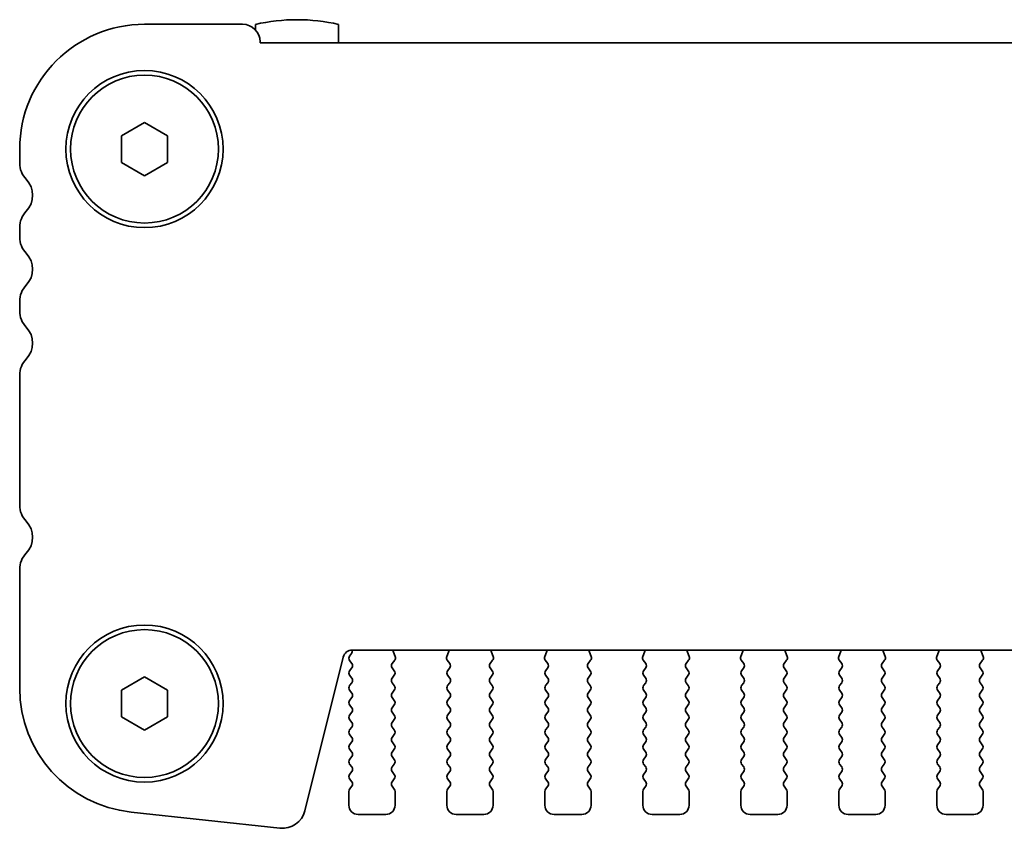
# Model space of a CAD drawing. Units: millimetres. Extents: x 0 to 3950, y 0 to 702.
# Drawn here: x 954 to 1007, y 596 to 640 of the extents above; entities that cross this region are included whole.
import ezdxf

# ---------------------------------------------------------------- set-up
doc = ezdxf.new("R2010")
doc.units = ezdxf.units.MM
doc.header["$LTSCALE"] = 1.5
doc.layers.add('Visible (ISO)', color=7, linetype='Continuous', lineweight=35)

msp = doc.modelspace()

# ---------------------------------------------------------------- linework, layer by layer
at = {"layer": 'Visible (ISO)'}
for p, q in [((960.7373, 639.4539), (966.0373, 639.4539)), ((966.7373, 639.4475), (966.7373, 639.1462)), ((971.2373, 638.4539), (971.2373, 639.4475)), ((966.9873, 638.5039), (966.9873, 638.4539)), ((966.9873, 638.4539), (1127.4873, 638.4539)), ((959.4873, 633.4256), (960.7373, 634.1473)), ((960.7373, 634.1473), (961.9873, 633.4256)), ((959.4873, 631.9822), (959.4873, 633.4256)), ((961.9873, 633.4256), (961.9873, 631.9822)), ((953.9873, 631.9389), (953.9873, 632.7039)), ((960.7373, 631.2605), (959.4873, 631.9822)), ((961.9873, 631.9822), (960.7373, 631.2605)), ((953.9873, 627.9389), (953.9873, 628.469)), ((953.9873, 623.9389), (953.9873, 624.469)), ((953.9873, 613.4389), (953.9873, 620.469)), ((953.9873, 603.5415), (953.9873, 609.969)), ((1122.5055, 605.6005), (971.9691, 605.6005)), ((974.1961, 605.4904), (974.2943, 605.2462)), ((977.0803, 605.2462), (977.1786, 605.4904)), ((979.4961, 605.4904), (979.5943, 605.2462)), ((982.3803, 605.2462), (982.4786, 605.4904)), ((984.7961, 605.4904), (984.8943, 605.2462)), ((987.6803, 605.2462), (987.7786, 605.4904)), ((990.0961, 605.4904), (990.1943, 605.2462)), ((992.9803, 605.2462), (993.0786, 605.4904)), ((995.3961, 605.4904), (995.4943, 605.2462)), ((998.2803, 605.2462), (998.3786, 605.4904)), ((1000.6961, 605.4904), (1000.7943, 605.2462)), ((1003.5803, 605.2462), (1003.6786, 605.4904)), ((1005.9961, 605.4904), (1006.0943, 605.2462)), ((971.4839, 605.2215), (969.4097, 596.902)), ((971.8273, 605.2739), (971.9256, 605.405)), ((971.9473, 604.8739), (971.8273, 605.0339)), ((974.2667, 605.0487), (974.1311, 604.8745)), ((977.2435, 604.8745), (977.1079, 605.0487)), ((979.5667, 605.0487), (979.4311, 604.8745)), ((982.5435, 604.8745), (982.4079, 605.0487)), ((984.8667, 605.0487), (984.7311, 604.8745)), ((987.8435, 604.8745), (987.7079, 605.0487)), ((990.1667, 605.0487), (990.0311, 604.8745)), ((993.1435, 604.8745), (993.0079, 605.0487)), ((995.4667, 605.0487), (995.3311, 604.8745)), ((998.4435, 604.8745), (998.3079, 605.0487)), ((1000.7667, 605.0487), (1000.6311, 604.8745)), ((1003.7435, 604.8745), (1003.6079, 605.0487)), ((1006.0667, 605.0487), (1005.9311, 604.8745)), ((971.8273, 604.4739), (971.9473, 604.6339)), ((974.129, 604.6317), (974.2473, 604.4739)), ((977.1273, 604.4739), (977.2456, 604.6317)), ((979.429, 604.6317), (979.5473, 604.4739)), ((982.4273, 604.4739), (982.5456, 604.6317)), ((984.729, 604.6317), (984.8473, 604.4739)), ((987.7273, 604.4739), (987.8456, 604.6317)), ((990.029, 604.6317), (990.1473, 604.4739)), ((993.0273, 604.4739), (993.1456, 604.6317)), ((995.329, 604.6317), (995.4473, 604.4739)), ((998.3273, 604.4739), (998.4456, 604.6317)), ((1000.629, 604.6317), (1000.7473, 604.4739)), ((1003.6273, 604.4739), (1003.7456, 604.6317)), ((1005.929, 604.6317), (1006.0473, 604.4739)), ((959.4873, 603.4256), (960.7373, 604.1473)), ((960.7373, 604.1473), (961.9873, 603.4256)), ((971.9473, 604.0739), (971.8273, 604.2339)), ((974.2473, 604.2339), (974.1273, 604.0739)), ((977.2473, 604.0739), (977.1273, 604.2339)), ((979.5473, 604.2339), (979.4273, 604.0739)), ((982.5473, 604.0739), (982.4273, 604.2339)), ((984.8473, 604.2339), (984.7273, 604.0739)), ((987.8473, 604.0739), (987.7273, 604.2339)), ((990.1473, 604.2339), (990.0273, 604.0739)), ((993.1473, 604.0739), (993.0273, 604.2339)), ((995.4473, 604.2339), (995.3273, 604.0739)), ((998.4473, 604.0739), (998.3273, 604.2339)), ((1000.7473, 604.2339), (1000.6273, 604.0739)), ((1003.7473, 604.0739), (1003.6273, 604.2339)), ((1006.0473, 604.2339), (1005.9273, 604.0739)), ((959.4873, 601.9822), (959.4873, 603.4256)), ((961.9873, 603.4256), (961.9873, 601.9822)), ((971.8273, 603.6739), (971.9473, 603.8339)), ((971.9473, 603.2739), (971.8273, 603.4339)), ((974.1273, 603.8339), (974.2473, 603.6739)), ((974.2473, 603.4339), (974.1273, 603.2739)), ((977.1273, 603.6739), (977.2473, 603.8339)), ((977.2473, 603.2739), (977.1273, 603.4339)), ((979.4273, 603.8339), (979.5473, 603.6739)), ((979.5473, 603.4339), (979.4273, 603.2739)), ((982.4273, 603.6739), (982.5473, 603.8339)), ((982.5473, 603.2739), (982.4273, 603.4339)), ((984.7273, 603.8339), (984.8473, 603.6739)), ((984.8473, 603.4339), (984.7273, 603.2739)), ((987.7273, 603.6739), (987.8473, 603.8339)), ((987.8473, 603.2739), (987.7273, 603.4339)), ((990.0273, 603.8339), (990.1473, 603.6739)), ((990.1473, 603.4339), (990.0273, 603.2739)), ((993.0273, 603.6739), (993.1473, 603.8339)), ((993.1473, 603.2739), (993.0273, 603.4339)), ((995.3273, 603.8339), (995.4473, 603.6739)), ((995.4473, 603.4339), (995.3273, 603.2739)), ((998.3273, 603.6739), (998.4473, 603.8339)), ((998.4473, 603.2739), (998.3273, 603.4339)), ((1000.6273, 603.8339), (1000.7473, 603.6739)), ((1000.7473, 603.4339), (1000.6273, 603.2739)), ((1003.6273, 603.6739), (1003.7473, 603.8339)), ((1003.7473, 603.2739), (1003.6273, 603.4339)), ((1005.9273, 603.8339), (1006.0473, 603.6739)), ((1006.0473, 603.4339), (1005.9273, 603.2739)), ((971.8273, 602.8739), (971.9473, 603.0339)), ((974.1273, 603.0339), (974.2473, 602.8739)), ((977.1273, 602.8739), (977.2473, 603.0339)), ((979.4273, 603.0339), (979.5473, 602.8739)), ((982.4273, 602.8739), (982.5473, 603.0339)), ((984.7273, 603.0339), (984.8473, 602.8739)), ((987.7273, 602.8739), (987.8473, 603.0339)), ((990.0273, 603.0339), (990.1473, 602.8739)), ((993.0273, 602.8739), (993.1473, 603.0339)), ((995.3273, 603.0339), (995.4473, 602.8739)), ((998.3273, 602.8739), (998.4473, 603.0339)), ((1000.6273, 603.0339), (1000.7473, 602.8739)), ((1003.6273, 602.8739), (1003.7473, 603.0339)), ((1005.9273, 603.0339), (1006.0473, 602.8739)), ((971.9473, 602.4739), (971.8273, 602.6339)), ((974.2473, 602.6339), (974.1273, 602.4739)), ((977.2473, 602.4739), (977.1273, 602.6339)), ((979.5473, 602.6339), (979.4273, 602.4739)), ((982.5473, 602.4739), (982.4273, 602.6339)), ((984.8473, 602.6339), (984.7273, 602.4739)), ((987.8473, 602.4739), (987.7273, 602.6339)), ((990.1473, 602.6339), (990.0273, 602.4739)), ((993.1473, 602.4739), (993.0273, 602.6339)), ((995.4473, 602.6339), (995.3273, 602.4739)), ((998.4473, 602.4739), (998.3273, 602.6339)), ((1000.7473, 602.6339), (1000.6273, 602.4739)), ((1003.7473, 602.4739), (1003.6273, 602.6339)), ((1006.0473, 602.6339), (1005.9273, 602.4739)), ((960.7373, 601.2605), (959.4873, 601.9822)), ((961.9873, 601.9822), (960.7373, 601.2605)), ((971.8273, 602.0739), (971.9473, 602.2339)), ((971.9473, 601.6739), (971.8273, 601.8339)), ((974.1273, 602.2339), (974.2473, 602.0739)), ((974.2473, 601.8339), (974.1273, 601.6739)), ((977.1273, 602.0739), (977.2473, 602.2339)), ((977.2473, 601.6739), (977.1273, 601.8339)), ((979.4273, 602.2339), (979.5473, 602.0739)), ((979.5473, 601.8339), (979.4273, 601.6739)), ((982.4273, 602.0739), (982.5473, 602.2339)), ((982.5473, 601.6739), (982.4273, 601.8339)), ((984.7273, 602.2339), (984.8473, 602.0739)), ((984.8473, 601.8339), (984.7273, 601.6739)), ((987.7273, 602.0739), (987.8473, 602.2339)), ((987.8473, 601.6739), (987.7273, 601.8339)), ((990.0273, 602.2339), (990.1473, 602.0739)), ((990.1473, 601.8339), (990.0273, 601.6739)), ((993.0273, 602.0739), (993.1473, 602.2339)), ((993.1473, 601.6739), (993.0273, 601.8339)), ((995.3273, 602.2339), (995.4473, 602.0739)), ((995.4473, 601.8339), (995.3273, 601.6739)), ((998.3273, 602.0739), (998.4473, 602.2339)), ((998.4473, 601.6739), (998.3273, 601.8339)), ((1000.6273, 602.2339), (1000.7473, 602.0739)), ((1000.7473, 601.8339), (1000.6273, 601.6739)), ((1003.6273, 602.0739), (1003.7473, 602.2339)), ((1003.7473, 601.6739), (1003.6273, 601.8339)), ((1005.9273, 602.2339), (1006.0473, 602.0739)), ((1006.0473, 601.8339), (1005.9273, 601.6739)), ((971.8273, 601.2739), (971.9473, 601.4339)), ((974.1273, 601.4339), (974.2473, 601.2739)), ((977.1273, 601.2739), (977.2473, 601.4339)), ((979.4273, 601.4339), (979.5473, 601.2739)), ((982.4273, 601.2739), (982.5473, 601.4339)), ((984.7273, 601.4339), (984.8473, 601.2739)), ((987.7273, 601.2739), (987.8473, 601.4339)), ((990.0273, 601.4339), (990.1473, 601.2739)), ((993.0273, 601.2739), (993.1473, 601.4339)), ((995.3273, 601.4339), (995.4473, 601.2739)), ((998.3273, 601.2739), (998.4473, 601.4339)), ((1000.6273, 601.4339), (1000.7473, 601.2739)), ((1003.6273, 601.2739), (1003.7473, 601.4339)), ((1005.9273, 601.4339), (1006.0473, 601.2739)), ((971.9473, 600.8739), (971.8273, 601.0339)), ((974.2473, 601.0339), (974.1273, 600.8739)), ((977.2473, 600.8739), (977.1273, 601.0339)), ((979.5473, 601.0339), (979.4273, 600.8739)), ((982.5473, 600.8739), (982.4273, 601.0339)), ((984.8473, 601.0339), (984.7273, 600.8739)), ((987.8473, 600.8739), (987.7273, 601.0339)), ((990.1473, 601.0339), (990.0273, 600.8739)), ((993.1473, 600.8739), (993.0273, 601.0339)), ((995.4473, 601.0339), (995.3273, 600.8739)), ((998.4473, 600.8739), (998.3273, 601.0339)), ((1000.7473, 601.0339), (1000.6273, 600.8739)), ((1003.7473, 600.8739), (1003.6273, 601.0339)), ((1006.0473, 601.0339), (1005.9273, 600.8739)), ((971.8273, 600.4739), (971.9473, 600.6339)), ((971.9473, 600.0739), (971.8273, 600.2339)), ((974.1273, 600.6339), (974.2473, 600.4739)), ((974.2473, 600.2339), (974.1273, 600.0739)), ((977.1273, 600.4739), (977.2473, 600.6339)), ((977.2473, 600.0739), (977.1273, 600.2339)), ((979.4273, 600.6339), (979.5473, 600.4739)), ((979.5473, 600.2339), (979.4273, 600.0739)), ((982.4273, 600.4739), (982.5473, 600.6339)), ((982.5473, 600.0739), (982.4273, 600.2339)), ((984.7273, 600.6339), (984.8473, 600.4739)), ((984.8473, 600.2339), (984.7273, 600.0739)), ((987.7273, 600.4739), (987.8473, 600.6339)), ((987.8473, 600.0739), (987.7273, 600.2339)), ((990.0273, 600.6339), (990.1473, 600.4739)), ((990.1473, 600.2339), (990.0273, 600.0739)), ((993.0273, 600.4739), (993.1473, 600.6339)), ((993.1473, 600.0739), (993.0273, 600.2339)), ((995.3273, 600.6339), (995.4473, 600.4739)), ((995.4473, 600.2339), (995.3273, 600.0739)), ((998.3273, 600.4739), (998.4473, 600.6339)), ((998.4473, 600.0739), (998.3273, 600.2339)), ((1000.6273, 600.6339), (1000.7473, 600.4739)), ((1000.7473, 600.2339), (1000.6273, 600.0739)), ((1003.6273, 600.4739), (1003.7473, 600.6339)), ((1003.7473, 600.0739), (1003.6273, 600.2339)), ((1005.9273, 600.6339), (1006.0473, 600.4739)), ((1006.0473, 600.2339), (1005.9273, 600.0739)), ((971.8273, 599.6739), (971.9473, 599.8339)), ((974.1273, 599.8339), (974.2473, 599.6739)), ((977.1273, 599.6739), (977.2473, 599.8339)), ((979.4273, 599.8339), (979.5473, 599.6739)), ((982.4273, 599.6739), (982.5473, 599.8339)), ((984.7273, 599.8339), (984.8473, 599.6739)), ((987.7273, 599.6739), (987.8473, 599.8339)), ((990.0273, 599.8339), (990.1473, 599.6739)), ((993.0273, 599.6739), (993.1473, 599.8339)), ((995.3273, 599.8339), (995.4473, 599.6739)), ((998.3273, 599.6739), (998.4473, 599.8339)), ((1000.6273, 599.8339), (1000.7473, 599.6739)), ((1003.6273, 599.6739), (1003.7473, 599.8339)), ((1005.9273, 599.8339), (1006.0473, 599.6739)), ((971.9473, 599.2739), (971.8273, 599.4339)), ((974.2473, 599.4339), (974.1273, 599.2739)), ((977.2473, 599.2739), (977.1273, 599.4339)), ((979.5473, 599.4339), (979.4273, 599.2739)), ((982.5473, 599.2739), (982.4273, 599.4339)), ((984.8473, 599.4339), (984.7273, 599.2739)), ((987.8473, 599.2739), (987.7273, 599.4339)), ((990.1473, 599.4339), (990.0273, 599.2739)), ((993.1473, 599.2739), (993.0273, 599.4339)), ((995.4473, 599.4339), (995.3273, 599.2739)), ((998.4473, 599.2739), (998.3273, 599.4339)), ((1000.7473, 599.4339), (1000.6273, 599.2739)), ((1003.7473, 599.2739), (1003.6273, 599.4339)), ((1006.0473, 599.4339), (1005.9273, 599.2739)), ((971.8273, 598.8739), (971.9473, 599.0339)), ((971.9473, 598.4739), (971.8273, 598.6339)), ((974.1273, 599.0339), (974.2473, 598.8739)), ((974.2473, 598.6339), (974.1273, 598.4739)), ((977.1273, 598.8739), (977.2473, 599.0339)), ((977.2473, 598.4739), (977.1273, 598.6339)), ((979.4273, 599.0339), (979.5473, 598.8739)), ((979.5473, 598.6339), (979.4273, 598.4739)), ((982.4273, 598.8739), (982.5473, 599.0339)), ((982.5473, 598.4739), (982.4273, 598.6339)), ((984.7273, 599.0339), (984.8473, 598.8739)), ((984.8473, 598.6339), (984.7273, 598.4739)), ((987.7273, 598.8739), (987.8473, 599.0339)), ((987.8473, 598.4739), (987.7273, 598.6339)), ((990.0273, 599.0339), (990.1473, 598.8739)), ((990.1473, 598.6339), (990.0273, 598.4739)), ((993.0273, 598.8739), (993.1473, 599.0339)), ((993.1473, 598.4739), (993.0273, 598.6339)), ((995.3273, 599.0339), (995.4473, 598.8739)), ((995.4473, 598.6339), (995.3273, 598.4739)), ((998.3273, 598.8739), (998.4473, 599.0339)), ((998.4473, 598.4739), (998.3273, 598.6339)), ((1000.6273, 599.0339), (1000.7473, 598.8739)), ((1000.7473, 598.6339), (1000.6273, 598.4739)), ((1003.6273, 598.8739), (1003.7473, 599.0339)), ((1003.7473, 598.4739), (1003.6273, 598.6339)), ((1005.9273, 599.0339), (1006.0473, 598.8739)), ((1006.0473, 598.6339), (1005.9273, 598.4739)), ((971.8273, 598.0739), (971.9473, 598.2339)), ((974.1273, 598.2339), (974.2473, 598.0739)), ((977.1273, 598.0739), (977.2473, 598.2339)), ((979.4273, 598.2339), (979.5473, 598.0739)), ((982.4273, 598.0739), (982.5473, 598.2339)), ((984.7273, 598.2339), (984.8473, 598.0739)), ((987.7273, 598.0739), (987.8473, 598.2339)), ((990.0273, 598.2339), (990.1473, 598.0739)), ((993.0273, 598.0739), (993.1473, 598.2339)), ((995.3273, 598.2339), (995.4473, 598.0739)), ((998.3273, 598.0739), (998.4473, 598.2339)), ((1000.6273, 598.2339), (1000.7473, 598.0739)), ((1003.6273, 598.0739), (1003.7473, 598.2339)), ((1005.9273, 598.2339), (1006.0473, 598.0739)), ((971.7873, 597.2039), (971.7873, 597.9539)), ((974.2873, 597.9539), (974.2873, 597.2039)), ((977.0873, 597.2039), (977.0873, 597.9539)), ((979.5873, 597.9539), (979.5873, 597.2039)), ((982.3873, 597.2039), (982.3873, 597.9539)), ((984.8873, 597.9539), (984.8873, 597.2039)), ((987.6873, 597.2039), (987.6873, 597.9539)), ((990.1873, 597.9539), (990.1873, 597.2039)), ((992.9873, 597.2039), (992.9873, 597.9539)), ((995.4873, 597.9539), (995.4873, 597.2039)), ((998.2873, 597.2039), (998.2873, 597.9539)), ((1000.7873, 597.9539), (1000.7873, 597.2039)), ((1003.5873, 597.2039), (1003.5873, 597.9539)), ((1006.0873, 597.9539), (1006.0873, 597.2039)), ((968.0626, 595.9617), (960.0129, 596.8305)), ((973.7873, 596.7039), (972.2873, 596.7039)), ((979.0873, 596.7039), (977.5873, 596.7039)), ((984.3873, 596.7039), (982.8873, 596.7039)), ((989.6873, 596.7039), (988.1873, 596.7039)), ((994.9873, 596.7039), (993.4873, 596.7039)), ((1000.2873, 596.7039), (998.7873, 596.7039)), ((1005.5873, 596.7039), (1004.0873, 596.7039))]:
    msp.add_line(p, q, dxfattribs=at)
for centre, radius in [((960.7373, 632.7039), 4.25), ((960.7373, 632.7039), 4), ((960.7373, 602.7039), 4.25), ((960.7373, 602.7039), 4)]:
    msp.add_circle(centre, radius, dxfattribs=at)
for centre, radius, start, end in [((968.9873, 629.7039), 10, 76.99712, 103.00288), ((960.7373, 632.7039), 6.75, 90, 180), ((966.0373, 638.5039), 0.95, 0, 90), ((955.2373, 631.9389), 1.25, 180, 223.94552), ((953.4373, 630.2039), 1.25, 316.05448, 43.94552), ((955.2373, 628.469), 1.25, 136.05448, 180), ((955.2373, 627.9389), 1.25, 180, 223.94552), ((953.4373, 626.2039), 1.25, 316.05448, 43.94552), ((955.2373, 624.469), 1.25, 136.05448, 180), ((955.2373, 623.9389), 1.25, 180, 223.94552), ((953.4373, 622.2039), 1.25, 316.05448, 43.94552), ((955.2373, 620.469), 1.25, 136.05448, 180), ((955.2373, 613.4389), 1.25, 180, 223.94552), ((953.4373, 611.7039), 1.25, 316.05448, 43.94552), ((955.2373, 609.969), 1.25, 136.05448, 180), ((971.9691, 605.1005), 0.5, 90, 166), ((971.7656, 605.525), 0.2, 323.1301, 22.0958), ((974.3816, 605.5651), 0.2, 169.7909, 201.93022), ((976.993, 605.5651), 0.2, 338.06978, 10.2091), ((979.6816, 605.5651), 0.2, 169.7909, 201.93022), ((982.293, 605.5651), 0.2, 338.06978, 10.2091), ((984.9816, 605.5651), 0.2, 169.7909, 201.93022), ((987.593, 605.5651), 0.2, 338.06978, 10.2091), ((990.2816, 605.5651), 0.2, 169.7909, 201.93022), ((992.893, 605.5651), 0.2, 338.06978, 10.2091), ((995.5816, 605.5651), 0.2, 169.7909, 201.93022), ((998.193, 605.5651), 0.2, 338.06978, 10.2091), ((1000.8816, 605.5651), 0.2, 169.7909, 201.93022), ((1003.493, 605.5651), 0.2, 338.06978, 10.2091), ((1006.1816, 605.5651), 0.2, 169.7909, 201.93022), ((971.9873, 605.1539), 0.2, 143.1301, 216.8699), ((974.1088, 605.1715), 0.2, 322.11819, 21.93022), ((977.2658, 605.1715), 0.2, 158.06978, 217.88181), ((979.4088, 605.1715), 0.2, 322.11819, 21.93022), ((982.5658, 605.1715), 0.2, 158.06978, 217.88181), ((984.7088, 605.1715), 0.2, 322.11819, 21.93022), ((987.8658, 605.1715), 0.2, 158.06978, 217.88181), ((990.0088, 605.1715), 0.2, 322.11819, 21.93022), ((993.1658, 605.1715), 0.2, 158.06978, 217.88181), ((995.3088, 605.1715), 0.2, 322.11819, 21.93022), ((998.4658, 605.1715), 0.2, 158.06978, 217.88181), ((1000.6088, 605.1715), 0.2, 322.11819, 21.93022), ((1003.7658, 605.1715), 0.2, 158.06978, 217.88181), ((1005.9088, 605.1715), 0.2, 322.11819, 21.93022), ((971.9873, 604.3539), 0.2, 143.1301, 216.8699), ((971.7873, 604.7539), 0.2, 323.1301, 36.8699), ((974.289, 604.7517), 0.2, 142.11819, 216.8699), ((974.0873, 604.3539), 0.2, 323.1301, 36.8699), ((977.2873, 604.3539), 0.2, 143.1301, 216.8699), ((977.0856, 604.7517), 0.2, 323.1301, 37.88181), ((979.589, 604.7517), 0.2, 142.11819, 216.8699), ((979.3873, 604.3539), 0.2, 323.1301, 36.8699), ((982.5873, 604.3539), 0.2, 143.1301, 216.8699), ((982.3856, 604.7517), 0.2, 323.1301, 37.88181), ((984.889, 604.7517), 0.2, 142.11819, 216.8699), ((984.6873, 604.3539), 0.2, 323.1301, 36.8699), ((987.8873, 604.3539), 0.2, 143.1301, 216.8699), ((987.6856, 604.7517), 0.2, 323.1301, 37.88181), ((990.189, 604.7517), 0.2, 142.11819, 216.8699), ((989.9873, 604.3539), 0.2, 323.1301, 36.8699), ((993.1873, 604.3539), 0.2, 143.1301, 216.8699), ((992.9856, 604.7517), 0.2, 323.1301, 37.88181), ((995.489, 604.7517), 0.2, 142.11819, 216.8699), ((995.2873, 604.3539), 0.2, 323.1301, 36.8699), ((998.4873, 604.3539), 0.2, 143.1301, 216.8699), ((998.2856, 604.7517), 0.2, 323.1301, 37.88181), ((1000.789, 604.7517), 0.2, 142.11819, 216.8699), ((1000.5873, 604.3539), 0.2, 323.1301, 36.8699), ((1003.7873, 604.3539), 0.2, 143.1301, 216.8699), ((1003.5856, 604.7517), 0.2, 323.1301, 37.88181), ((1006.089, 604.7517), 0.2, 142.11819, 216.8699), ((1005.8873, 604.3539), 0.2, 323.1301, 36.8699), ((971.7873, 603.9539), 0.2, 323.1301, 36.8699), ((974.2873, 603.9539), 0.2, 143.1301, 216.8699), ((977.0873, 603.9539), 0.2, 323.1301, 36.8699), ((979.5873, 603.9539), 0.2, 143.1301, 216.8699), ((982.3873, 603.9539), 0.2, 323.1301, 36.8699), ((984.8873, 603.9539), 0.2, 143.1301, 216.8699), ((987.6873, 603.9539), 0.2, 323.1301, 36.8699), ((990.1873, 603.9539), 0.2, 143.1301, 216.8699), ((992.9873, 603.9539), 0.2, 323.1301, 36.8699), ((995.4873, 603.9539), 0.2, 143.1301, 216.8699), ((998.2873, 603.9539), 0.2, 323.1301, 36.8699), ((1000.7873, 603.9539), 0.2, 143.1301, 216.8699), ((1003.5873, 603.9539), 0.2, 323.1301, 36.8699), ((1006.0873, 603.9539), 0.2, 143.1301, 216.8699), ((960.7373, 603.5415), 6.75, 180, 263.83958), ((971.9873, 603.5539), 0.2, 143.1301, 216.8699), ((974.0873, 603.5539), 0.2, 323.1301, 36.8699), ((977.2873, 603.5539), 0.2, 143.1301, 216.8699), ((979.3873, 603.5539), 0.2, 323.1301, 36.8699), ((982.5873, 603.5539), 0.2, 143.1301, 216.8699), ((984.6873, 603.5539), 0.2, 323.1301, 36.8699), ((987.8873, 603.5539), 0.2, 143.1301, 216.8699), ((989.9873, 603.5539), 0.2, 323.1301, 36.8699), ((993.1873, 603.5539), 0.2, 143.1301, 216.8699), ((995.2873, 603.5539), 0.2, 323.1301, 36.8699), ((998.4873, 603.5539), 0.2, 143.1301, 216.8699), ((1000.5873, 603.5539), 0.2, 323.1301, 36.8699), ((1003.7873, 603.5539), 0.2, 143.1301, 216.8699), ((1005.8873, 603.5539), 0.2, 323.1301, 36.8699), ((971.9873, 602.7539), 0.2, 143.1301, 216.8699), ((971.7873, 603.1539), 0.2, 323.1301, 36.8699), ((974.2873, 603.1539), 0.2, 143.1301, 216.8699), ((974.0873, 602.7539), 0.2, 323.1301, 36.8699), ((977.2873, 602.7539), 0.2, 143.1301, 216.8699), ((977.0873, 603.1539), 0.2, 323.1301, 36.8699), ((979.5873, 603.1539), 0.2, 143.1301, 216.8699), ((979.3873, 602.7539), 0.2, 323.1301, 36.8699), ((982.5873, 602.7539), 0.2, 143.1301, 216.8699), ((982.3873, 603.1539), 0.2, 323.1301, 36.8699), ((984.8873, 603.1539), 0.2, 143.1301, 216.8699), ((984.6873, 602.7539), 0.2, 323.1301, 36.8699), ((987.8873, 602.7539), 0.2, 143.1301, 216.8699), ((987.6873, 603.1539), 0.2, 323.1301, 36.8699), ((990.1873, 603.1539), 0.2, 143.1301, 216.8699), ((989.9873, 602.7539), 0.2, 323.1301, 36.8699), ((993.1873, 602.7539), 0.2, 143.1301, 216.8699), ((992.9873, 603.1539), 0.2, 323.1301, 36.8699), ((995.4873, 603.1539), 0.2, 143.1301, 216.8699), ((995.2873, 602.7539), 0.2, 323.1301, 36.8699), ((998.4873, 602.7539), 0.2, 143.1301, 216.8699), ((998.2873, 603.1539), 0.2, 323.1301, 36.8699), ((1000.7873, 603.1539), 0.2, 143.1301, 216.8699), ((1000.5873, 602.7539), 0.2, 323.1301, 36.8699), ((1003.7873, 602.7539), 0.2, 143.1301, 216.8699), ((1003.5873, 603.1539), 0.2, 323.1301, 36.8699), ((1006.0873, 603.1539), 0.2, 143.1301, 216.8699), ((1005.8873, 602.7539), 0.2, 323.1301, 36.8699), ((971.7873, 602.3539), 0.2, 323.1301, 36.8699), ((974.2873, 602.3539), 0.2, 143.1301, 216.8699), ((977.0873, 602.3539), 0.2, 323.1301, 36.8699), ((979.5873, 602.3539), 0.2, 143.1301, 216.8699), ((982.3873, 602.3539), 0.2, 323.1301, 36.8699), ((984.8873, 602.3539), 0.2, 143.1301, 216.8699), ((987.6873, 602.3539), 0.2, 323.1301, 36.8699), ((990.1873, 602.3539), 0.2, 143.1301, 216.8699), ((992.9873, 602.3539), 0.2, 323.1301, 36.8699), ((995.4873, 602.3539), 0.2, 143.1301, 216.8699), ((998.2873, 602.3539), 0.2, 323.1301, 36.8699), ((1000.7873, 602.3539), 0.2, 143.1301, 216.8699), ((1003.5873, 602.3539), 0.2, 323.1301, 36.8699), ((1006.0873, 602.3539), 0.2, 143.1301, 216.8699), ((971.9873, 601.9539), 0.2, 143.1301, 216.8699), ((974.0873, 601.9539), 0.2, 323.1301, 36.8699), ((977.2873, 601.9539), 0.2, 143.1301, 216.8699), ((979.3873, 601.9539), 0.2, 323.1301, 36.8699), ((982.5873, 601.9539), 0.2, 143.1301, 216.8699), ((984.6873, 601.9539), 0.2, 323.1301, 36.8699), ((987.8873, 601.9539), 0.2, 143.1301, 216.8699), ((989.9873, 601.9539), 0.2, 323.1301, 36.8699), ((993.1873, 601.9539), 0.2, 143.1301, 216.8699), ((995.2873, 601.9539), 0.2, 323.1301, 36.8699), ((998.4873, 601.9539), 0.2, 143.1301, 216.8699), ((1000.5873, 601.9539), 0.2, 323.1301, 36.8699), ((1003.7873, 601.9539), 0.2, 143.1301, 216.8699), ((1005.8873, 601.9539), 0.2, 323.1301, 36.8699), ((971.9873, 601.1539), 0.2, 143.1301, 216.8699), ((971.7873, 601.5539), 0.2, 323.1301, 36.8699), ((974.2873, 601.5539), 0.2, 143.1301, 216.8699), ((974.0873, 601.1539), 0.2, 323.1301, 36.8699), ((977.2873, 601.1539), 0.2, 143.1301, 216.8699), ((977.0873, 601.5539), 0.2, 323.1301, 36.8699), ((979.5873, 601.5539), 0.2, 143.1301, 216.8699), ((979.3873, 601.1539), 0.2, 323.1301, 36.8699), ((982.5873, 601.1539), 0.2, 143.1301, 216.8699), ((982.3873, 601.5539), 0.2, 323.1301, 36.8699), ((984.8873, 601.5539), 0.2, 143.1301, 216.8699), ((984.6873, 601.1539), 0.2, 323.1301, 36.8699), ((987.8873, 601.1539), 0.2, 143.1301, 216.8699), ((987.6873, 601.5539), 0.2, 323.1301, 36.8699), ((990.1873, 601.5539), 0.2, 143.1301, 216.8699), ((989.9873, 601.1539), 0.2, 323.1301, 36.8699), ((993.1873, 601.1539), 0.2, 143.1301, 216.8699), ((992.9873, 601.5539), 0.2, 323.1301, 36.8699), ((995.4873, 601.5539), 0.2, 143.1301, 216.8699), ((995.2873, 601.1539), 0.2, 323.1301, 36.8699), ((998.4873, 601.1539), 0.2, 143.1301, 216.8699), ((998.2873, 601.5539), 0.2, 323.1301, 36.8699), ((1000.7873, 601.5539), 0.2, 143.1301, 216.8699), ((1000.5873, 601.1539), 0.2, 323.1301, 36.8699), ((1003.7873, 601.1539), 0.2, 143.1301, 216.8699), ((1003.5873, 601.5539), 0.2, 323.1301, 36.8699), ((1006.0873, 601.5539), 0.2, 143.1301, 216.8699), ((1005.8873, 601.1539), 0.2, 323.1301, 36.8699), ((971.7873, 600.7539), 0.2, 323.1301, 36.8699), ((974.2873, 600.7539), 0.2, 143.1301, 216.8699), ((977.0873, 600.7539), 0.2, 323.1301, 36.8699), ((979.5873, 600.7539), 0.2, 143.1301, 216.8699), ((982.3873, 600.7539), 0.2, 323.1301, 36.8699), ((984.8873, 600.7539), 0.2, 143.1301, 216.8699), ((987.6873, 600.7539), 0.2, 323.1301, 36.8699), ((990.1873, 600.7539), 0.2, 143.1301, 216.8699), ((992.9873, 600.7539), 0.2, 323.1301, 36.8699), ((995.4873, 600.7539), 0.2, 143.1301, 216.8699), ((998.2873, 600.7539), 0.2, 323.1301, 36.8699), ((1000.7873, 600.7539), 0.2, 143.1301, 216.8699), ((1003.5873, 600.7539), 0.2, 323.1301, 36.8699), ((1006.0873, 600.7539), 0.2, 143.1301, 216.8699), ((971.9873, 600.3539), 0.2, 143.1301, 216.8699), ((974.0873, 600.3539), 0.2, 323.1301, 36.8699), ((977.2873, 600.3539), 0.2, 143.1301, 216.8699), ((979.3873, 600.3539), 0.2, 323.1301, 36.8699), ((982.5873, 600.3539), 0.2, 143.1301, 216.8699), ((984.6873, 600.3539), 0.2, 323.1301, 36.8699), ((987.8873, 600.3539), 0.2, 143.1301, 216.8699), ((989.9873, 600.3539), 0.2, 323.1301, 36.8699), ((993.1873, 600.3539), 0.2, 143.1301, 216.8699), ((995.2873, 600.3539), 0.2, 323.1301, 36.8699), ((998.4873, 600.3539), 0.2, 143.1301, 216.8699), ((1000.5873, 600.3539), 0.2, 323.1301, 36.8699), ((1003.7873, 600.3539), 0.2, 143.1301, 216.8699), ((1005.8873, 600.3539), 0.2, 323.1301, 36.8699), ((971.9873, 599.5539), 0.2, 143.1301, 216.8699), ((971.7873, 599.9539), 0.2, 323.1301, 36.8699), ((974.2873, 599.9539), 0.2, 143.1301, 216.8699), ((974.0873, 599.5539), 0.2, 323.1301, 36.8699), ((977.2873, 599.5539), 0.2, 143.1301, 216.8699), ((977.0873, 599.9539), 0.2, 323.1301, 36.8699), ((979.5873, 599.9539), 0.2, 143.1301, 216.8699), ((979.3873, 599.5539), 0.2, 323.1301, 36.8699), ((982.5873, 599.5539), 0.2, 143.1301, 216.8699), ((982.3873, 599.9539), 0.2, 323.1301, 36.8699), ((984.8873, 599.9539), 0.2, 143.1301, 216.8699), ((984.6873, 599.5539), 0.2, 323.1301, 36.8699), ((987.8873, 599.5539), 0.2, 143.1301, 216.8699), ((987.6873, 599.9539), 0.2, 323.1301, 36.8699), ((990.1873, 599.9539), 0.2, 143.1301, 216.8699), ((989.9873, 599.5539), 0.2, 323.1301, 36.8699), ((993.1873, 599.5539), 0.2, 143.1301, 216.8699), ((992.9873, 599.9539), 0.2, 323.1301, 36.8699), ((995.4873, 599.9539), 0.2, 143.1301, 216.8699), ((995.2873, 599.5539), 0.2, 323.1301, 36.8699), ((998.4873, 599.5539), 0.2, 143.1301, 216.8699), ((998.2873, 599.9539), 0.2, 323.1301, 36.8699), ((1000.7873, 599.9539), 0.2, 143.1301, 216.8699), ((1000.5873, 599.5539), 0.2, 323.1301, 36.8699), ((1003.7873, 599.5539), 0.2, 143.1301, 216.8699), ((1003.5873, 599.9539), 0.2, 323.1301, 36.8699), ((1006.0873, 599.9539), 0.2, 143.1301, 216.8699), ((1005.8873, 599.5539), 0.2, 323.1301, 36.8699), ((971.7873, 599.1539), 0.2, 323.1301, 36.8699), ((974.2873, 599.1539), 0.2, 143.1301, 216.8699), ((977.0873, 599.1539), 0.2, 323.1301, 36.8699), ((979.5873, 599.1539), 0.2, 143.1301, 216.8699), ((982.3873, 599.1539), 0.2, 323.1301, 36.8699), ((984.8873, 599.1539), 0.2, 143.1301, 216.8699), ((987.6873, 599.1539), 0.2, 323.1301, 36.8699), ((990.1873, 599.1539), 0.2, 143.1301, 216.8699), ((992.9873, 599.1539), 0.2, 323.1301, 36.8699), ((995.4873, 599.1539), 0.2, 143.1301, 216.8699), ((998.2873, 599.1539), 0.2, 323.1301, 36.8699), ((1000.7873, 599.1539), 0.2, 143.1301, 216.8699), ((1003.5873, 599.1539), 0.2, 323.1301, 36.8699), ((1006.0873, 599.1539), 0.2, 143.1301, 216.8699), ((971.9873, 598.7539), 0.2, 143.1301, 216.8699), ((974.0873, 598.7539), 0.2, 323.1301, 36.8699), ((977.2873, 598.7539), 0.2, 143.1301, 216.8699), ((979.3873, 598.7539), 0.2, 323.1301, 36.8699), ((982.5873, 598.7539), 0.2, 143.1301, 216.8699), ((984.6873, 598.7539), 0.2, 323.1301, 36.8699), ((987.8873, 598.7539), 0.2, 143.1301, 216.8699), ((989.9873, 598.7539), 0.2, 323.1301, 36.8699), ((993.1873, 598.7539), 0.2, 143.1301, 216.8699), ((995.2873, 598.7539), 0.2, 323.1301, 36.8699), ((998.4873, 598.7539), 0.2, 143.1301, 216.8699), ((1000.5873, 598.7539), 0.2, 323.1301, 36.8699), ((1003.7873, 598.7539), 0.2, 143.1301, 216.8699), ((1005.8873, 598.7539), 0.2, 323.1301, 36.8699), ((971.9873, 597.9539), 0.2, 143.1301, 180), ((971.7873, 598.3539), 0.2, 323.1301, 36.8699), ((974.2873, 598.3539), 0.2, 143.1301, 216.8699), ((974.0873, 597.9539), 0.2, 0, 36.8699), ((977.2873, 597.9539), 0.2, 143.1301, 180), ((977.0873, 598.3539), 0.2, 323.1301, 36.8699), ((979.5873, 598.3539), 0.2, 143.1301, 216.8699), ((979.3873, 597.9539), 0.2, 0, 36.8699), ((982.5873, 597.9539), 0.2, 143.1301, 180), ((982.3873, 598.3539), 0.2, 323.1301, 36.8699), ((984.8873, 598.3539), 0.2, 143.1301, 216.8699), ((984.6873, 597.9539), 0.2, 0, 36.8699), ((987.8873, 597.9539), 0.2, 143.1301, 180), ((987.6873, 598.3539), 0.2, 323.1301, 36.8699), ((990.1873, 598.3539), 0.2, 143.1301, 216.8699), ((989.9873, 597.9539), 0.2, 0, 36.8699), ((993.1873, 597.9539), 0.2, 143.1301, 180), ((992.9873, 598.3539), 0.2, 323.1301, 36.8699), ((995.4873, 598.3539), 0.2, 143.1301, 216.8699), ((995.2873, 597.9539), 0.2, 0, 36.8699), ((998.4873, 597.9539), 0.2, 143.1301, 180), ((998.2873, 598.3539), 0.2, 323.1301, 36.8699), ((1000.7873, 598.3539), 0.2, 143.1301, 216.8699), ((1000.5873, 597.9539), 0.2, 0, 36.8699), ((1003.7873, 597.9539), 0.2, 143.1301, 180), ((1003.5873, 598.3539), 0.2, 323.1301, 36.8699), ((1006.0873, 598.3539), 0.2, 143.1301, 216.8699), ((1005.8873, 597.9539), 0.2, 0, 36.8699), ((972.2873, 597.2039), 0.5, 180, 270), ((973.7873, 597.2039), 0.5, 270, 0), ((977.5873, 597.2039), 0.5, 180, 270), ((979.0873, 597.2039), 0.5, 270, 0), ((982.8873, 597.2039), 0.5, 180, 270), ((984.3873, 597.2039), 0.5, 270, 0), ((988.1873, 597.2039), 0.5, 180, 270), ((989.6873, 597.2039), 0.5, 270, 0), ((993.4873, 597.2039), 0.5, 180, 270), ((994.9873, 597.2039), 0.5, 270, 0), ((998.7873, 597.2039), 0.5, 180, 270), ((1000.2873, 597.2039), 0.5, 270, 0), ((1004.0873, 597.2039), 0.5, 180, 270), ((1005.5873, 597.2039), 0.5, 270, 0), ((968.1968, 597.2044), 1.25, 263.83958, 346)]:
    msp.add_arc(centre, radius, start, end, dxfattribs=at)

doc.saveas('drawing.dxf')
